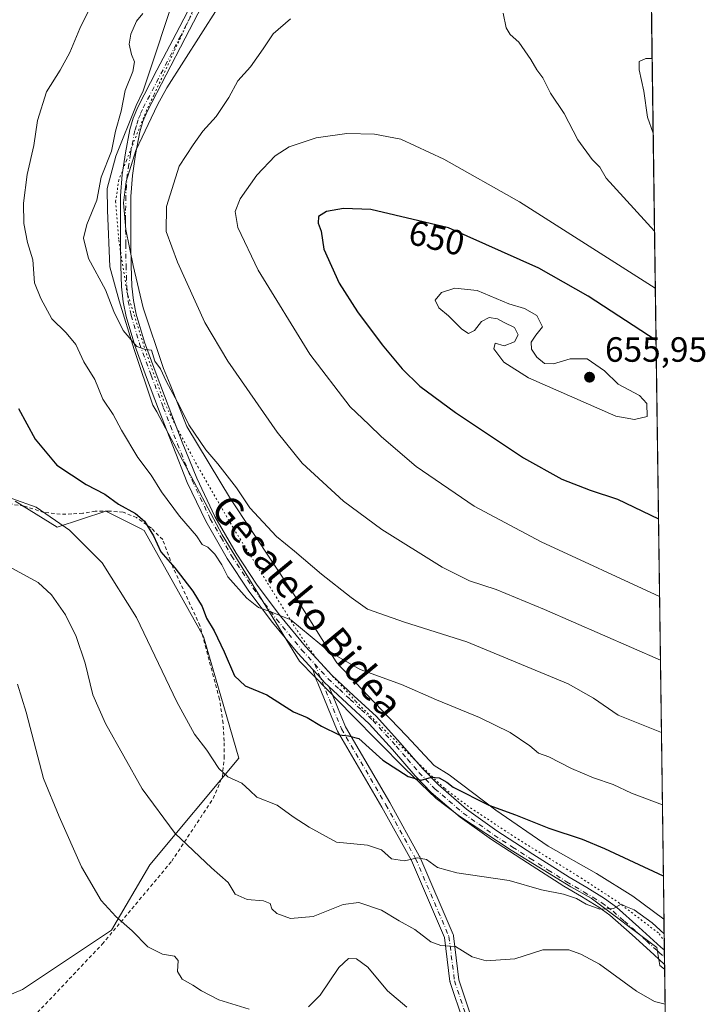
# Model space of a CAD drawing. Units: metres. Extents: x 589968 to 593404, y 4761403 to 4763770.
# Drawn here: x 593208 to 593404, y 4761594 to 4761875 of the extents above; entities that cross this region are included whole.
import ezdxf
from ezdxf.enums import TextEntityAlignment as Align

# ---------------------------------------------------------------- set-up
doc = ezdxf.new("R2010")
doc.units = ezdxf.units.M
doc.header["$MEASUREMENT"] = 0
for name, pattern in [('DGN Style 2', [1.6480167562047852, 0.988810053722871, -0.6592067024819142]), ('DGN Style 4', [2.6384748266838614, 1.318413404963828, -0.6592067024819142, 0.001648016756204785, -0.6592067024819142]), ('DGN Style 5', [1.1536117293433497, 0.4944050268614355, -0.6592067024819142])]:
    doc.linetypes.add(name, pattern=pattern)
for name, color, linetype, lineweight in [('Alambrada', 7, 'DGN Style 2', 0), ('Arbolado forestal CxS', 92, 'Continuous', 0), ('Camino Cxs', 7, 'Continuous', 0), ('Camino eje', 30, 'DGN Style 4', 13), ('Comarca CxS', 21, 'Continuous', 0), ('Comunidad Autónoma CxS', 142, 'Continuous', 0), ('Curva de nivel maestra', 30, 'Continuous', 30), ('Curva de nivel normal', 30, 'Continuous', 0), ('Entidad de ámbito territorial CxS', 92, 'Continuous', 0), ('Municipio CxS', 4, 'Continuous', 0), ('Prado CxS', 92, 'Continuous', 0), ('Provincia CxS', 1, 'Continuous', 0), ('Punto de cota en terreno', 7, 'Continuous', 0), ('Rótulo de curva de nivel directora', 7, 'Continuous', 0), ('Rótulo de punto de cota en terreno', 7, 'Continuous', 0), ('Texto cartográfico', 7, 'Continuous', 0), ('Vegetación y arbolados urbanos CxS', 151, 'Continuous', 0), ('Vía pecuaria CxS', 92, 'Continuous', 13), ('Vía pecuaria eje', 92, 'DGN Style 5', 0)]:
    doc.layers.add(name, color=color, linetype=linetype, lineweight=lineweight)
doc.styles.add('Style-Arial', font='txt')

# ---------------------------------------------------------------- blocks, each defined once
blk = doc.blocks.new('*U23')
at = {"layer": 'Prado CxS', "color": 92, "linetype": 'Continuous', "lineweight": 0}
blk.add_polyline3d([(593206.9594999999, 4761737.6425, 620.3292999999976), (593219.0204999996, 4761730.145300001, 619.5684000000037), (593232.8705000002, 4761734.7631, 623.2318999999989), (593242.7878999999, 4761729.779300001, 624.5390999999945), (593243.8214999996, 4761729.260299999, 624.7989999999991), (593260.7291000001, 4761698.9823, 623.7402000000002), (593270.8938999996, 4761664.2509, 620.9904999999999), (593245.4804999996, 4761633.7555, 612.840400000001), (593234.4676999999, 4761615.1195, 609.5817999999999), (593209.0541000003, 4761598.1775, 605.2486000000063), (593200.4178999999, 4761594.626300001, 604.1349999999948)], dxfattribs=at)
blk = doc.blocks.new('5PATER')
at = {"layer": 'Vegetación y arbolados urbanos CxS', "linetype": 'Continuous', "lineweight": 0}
h = blk.add_hatch(color=51, dxfattribs=at)
edge = h.paths.add_edge_path()
edge.add_ellipse((0, 0), major_axis=(-0.1095731443231308, -0.1110710700762829), ratio=0.9994222409660322, start_angle=0, end_angle=360)

msp = doc.modelspace()

# ---------------------------------------------------------------- linework, layer by layer
at = {"layer": 'Alambrada', "color": 7, "linetype": 'DGN Style 2', "lineweight": 0}
msp.add_polyline3d([(593211.1101000002, 4761589.2601, 625.8717000000033), (593231.8501000004, 4761611.1501, 628.1630000000005), (593251.6901000004, 4761634.8301, 630.1247000000003), (593263.5301000001, 4761652.7501, 635.6301999999996), (593266.1601, 4761658.950099999, 633.821100000001), (593266.6700999998, 4761664.3301, 633.7102000000014), (593266.6700999998, 4761669.130100001, 634.9612999999954), (593266.3501000004, 4761674.1801, 635.3015000000014), (593265.3201000001, 4761681.100099999, 636.2275999999983), (593261.4801000003, 4761695.5001, 637.252800000002), (593259.7600999996, 4761702.0801, 635.1551000000036), (593251.8701, 4761719.110099999, 640.7017000000051), (593249.1201, 4761726.6601, 641.7372000000032), (593245.8701, 4761729.870100001, 641.931500000006), (593241.6401000004, 4761732.9301, 640.056700000001), (593237.8000999996, 4761734.470100001, 634.1172999999981), (593233.7100999998, 4761734.790100001, 632.2246000000014), (593229.8701, 4761734.720100001, 631.3870000000024), (593226.2801000001, 4761734.1501, 629.8279999999941), (593223.1401000004, 4761733.960100001, 629.7044000000024), (593219.8701, 4761733.9001, 630.718200000003), (593215.2100999998, 4761734.4101, 631.4649000000063), (593209.4401000004, 4761736.200099999, 634.3706999999995), (593202.2100999998, 4761737.340100001, 633.647100000002)], dxfattribs=at)
at = {"layer": 'Arbolado forestal CxS', "color": 92, "linetype": 'Continuous', "lineweight": 0, "extrusion": (0.0008533797422456096, -0.06239491423340594, 0.998051174249508), "elevation": -295975.7620659189, "flags": 128}
msp.add_lwpolyline([(658455.6539607622, 4744124.25479115), (658455.6539607622, 4743824.80005621)], dxfattribs=at)
at = {"layer": 'Arbolado forestal CxS', "color": 92, "linetype": 'Continuous', "lineweight": 0, "extrusion": (0.002410471164627552, -0.1761458330821582, 0.9843611304376849), "elevation": -836697.7214705169, "flags": 128}
msp.add_lwpolyline([(658491.0471303726, 4678820.972993829), (658491.0471303725, 4678818.901608819)], dxfattribs=at)
at = {"layer": 'Arbolado forestal CxS', "color": 92, "linetype": 'Continuous', "lineweight": 0, "extrusion": (0.001760829782910576, -0.1286036858433287, 0.9916945051103119), "elevation": -610701.6354330719, "flags": 128}
msp.add_lwpolyline([(658526.1543827197, 4713640.489769034), (658526.1543827197, 4713638.434810595)], dxfattribs=at)
at = {"layer": 'Arbolado forestal CxS', "color": 92, "linetype": 'Continuous', "lineweight": 0, "extrusion": (0.003140178599169991, -0.2296072913036366, 0.973278290654103), "elevation": -1090833.841675541, "flags": 128}
msp.add_lwpolyline([(658451.9930460947, 4626178.010016411), (658451.9930460947, 4626126.190288655)], dxfattribs=at)
at = {"layer": 'Arbolado forestal CxS', "color": 92, "linetype": 'Continuous', "lineweight": 0}
for points in [[(593388.2742999997, 4761908.272299999, 637.9538999999932), (593393.1635999996, 4761550.818200001, 605.5964999999997)], [(593200.4178999999, 4761594.626300001, 604.1349999999948), (593209.0541000003, 4761598.1775, 605.2486000000063), (593234.4676999999, 4761615.1195, 609.5817999999999), (593245.4804999996, 4761633.7555, 612.840400000001), (593270.8938999996, 4761664.2509, 620.9904999999999), (593260.7291000001, 4761698.9823, 623.7402000000002), (593243.8214999996, 4761729.260299999, 624.7989999999991), (593242.7878999999, 4761729.779300001, 624.5390999999945), (593232.8705000002, 4761734.7631, 623.2318999999989), (593219.0204999996, 4761730.145300001, 619.5684000000037), (593206.9594999999, 4761737.6425, 620.3292999999976)], [(593206.9594999999, 4761737.6425, 620.3292999999976), (593219.0204999996, 4761730.145300001, 619.5684000000037), (593232.8705000002, 4761734.7631, 623.2318999999989), (593242.7878999999, 4761729.779300001, 624.5390999999945), (593243.8214999996, 4761729.260299999, 624.7989999999991), (593260.7291000001, 4761698.9823, 623.7402000000002), (593270.8938999996, 4761664.2509, 620.9904999999999), (593245.4804999996, 4761633.7555, 612.840400000001), (593234.4676999999, 4761615.1195, 609.5817999999999), (593209.0541000003, 4761598.1775, 605.2486000000063), (593200.4178999999, 4761594.626300001, 604.1349999999948)]]:
    msp.add_polyline3d(points, dxfattribs=at)
at = {"layer": 'Camino Cxs', "color": 7, "linetype": 'Continuous', "lineweight": 0, "extrusion": (0.004070335122752042, -0.2962985919633053, 0.9550866854754867), "elevation": -1407843.855913281, "flags": 128}
msp.add_lwpolyline([(658741.7441484468, 4539721.8235367), (658741.7441484468, 4539717.554935026)], dxfattribs=at)
at = {"layer": 'Camino Cxs', "color": 7, "linetype": 'Continuous', "lineweight": 0}
for points in [[(593266.4001000002, 4761890.7501, 639.817200000005), (593255.5500999996, 4761869.790100001, 645.105899999995), (593244.6601, 4761848.8301, 647.8821999999927), (593243.4501, 4761845.9901, 649.1787999999942), (593242.5800999999, 4761843.050100001, 650.9419999999955), (593241.3502000002, 4761836.540100001, 650.3684999999969), (593240.4600999998, 4761830.5801, 650.0387000000047), (593240.0301000001, 4761824.630100001, 650.4977999999974), (593239.9801000003, 4761817.8301, 650.3459000000003), (593240.0301000001, 4761810.950099999, 649.7914000000019), (593240.1101000002, 4761804.9101, 651.3285000000033), (593240.3202000001, 4761798.970100001, 649.5595999999932), (593240.7500999998, 4761794.940099999, 647.7171999999991), (593241.5100999996, 4761791.0001, 648.5639999999985), (593243.9101, 4761783.0001, 650.8745999999956), (593247.2200999996, 4761773.960100001, 646.2262999999948), (593250.6601, 4761764.890100001, 647.3580999999976), (593254.7100999998, 4761754.460100001, 649.602899999998), (593258.8400999998, 4761744.1501, 652.1334999999963), (593264.0000999998, 4761733.2501, 648.2302999999956), (593270.0500999996, 4761722.780099999, 647.292300000001), (593276.1300999997, 4761713.600099999, 644.0166999999929), (593282.7500999998, 4761704.8101, 647.7133999999933), (593289.9001000002, 4761696.1601, 641.9340999999986), (593297.4301000005, 4761687.9301, 636.1500999999989), (593303.6801000005, 4761682.0701, 630.2774000000063), (593310.1300999997, 4761676.100099999, 636.3644999999962), (593316.9101999998, 4761668.6601, 635.1637000000047), (593323.3601000002, 4761661.190099999, 640.5699000000022), (593327.8301999997, 4761656.600099999, 636.5969000000041), (593335.8601000002, 4761649.710100001, 639.5800000000017), (593344.5100999996, 4761643.530099999, 632.3472000000038), (593354.8400999998, 4761636.870100001, 630.525999999998), (593365.2001, 4761630.2301, 627.5890999999974), (593370.1801000005, 4761627.290100001, 627.0742000000029), (593375.3101000005, 4761624.190099999, 629.7715999999928), (593378.6501000002, 4761621.670100001, 629.0161999999982), (593385.1201, 4761615.9801, 626.3806000000042), (593391.3901000004, 4761610.340100001, 628.0804000000062), (593392.3613, 4761609.429099999, 627.1763000000064), (593392.4176000003, 4761605.352600001, 625.9110999999976), (593389.4001000002, 4761608.170100001, 627.2624999999971), (593383.1701999997, 4761613.780099999, 626.0114999999934), (593376.8000999996, 4761619.390100001, 626.3421999999991), (593373.6601, 4761621.7501, 628.1728000000003), (593368.6700999998, 4761624.7601, 627.9995000000055), (593363.6601, 4761627.720100001, 627.4244000000035), (593353.2500999998, 4761634.4001, 633.6012999999948), (593343.0100999996, 4761641.0001, 632.4933000000019), (593334.0500999996, 4761647.390100001, 639.400999999998), (593325.8202000001, 4761654.460100001, 636.7185000000027), (593321.2001, 4761659.200099999, 639.7526999999973), (593314.7100999998, 4761666.710100001, 636.3631000000023), (593308.0401, 4761674.030099999, 630.6965999999958), (593301.6700999998, 4761679.920100001, 630.9507000000012), (593296.5922999998, 4761684.6931, 636.8899999999994), (593295.3400999998, 4761685.870100001, 637.7090999999928), (593294.1797000002, 4761687.136600001, 637.9673999999941), (593293.3039999995, 4761688.0922, 637.9035000000003), (593291.9972999999, 4761689.518400001, 638.042100000006), (593287.6801000005, 4761694.2301, 643.4637999999978), (593280.4401000004, 4761702.9901, 645.9876999999979), (593273.7301000003, 4761711.9001, 642.6364999999934), (593267.5500999996, 4761721.2301, 646.4159000000072), (593261.3902000004, 4761731.880100001, 647.4910999999993), (593256.1401000004, 4761742.970100001, 651.6327000000019), (593251.9700999996, 4761753.380100001, 649.2480000000069), (593247.9201999997, 4761763.8301, 644.0570000000008), (593244.4700999996, 4761772.9301, 643.5369999999966), (593241.1201, 4761782.0701, 648.398199999996), (593238.6501000002, 4761790.300100001, 647.880799999999), (593237.8400999998, 4761794.5001, 647.1530000000057), (593237.3901000004, 4761798.7601, 648.847099999999), (593237.1700999998, 4761804.840100001, 649.8736999999965), (593237.0900999998, 4761810.920100001, 648.1425000000017), (593237.0401, 4761817.8301, 648.6420999999973), (593237.0900999998, 4761824.7501, 648.434699999998), (593237.5401999997, 4761830.9001, 648.007500000007), (593238.4501, 4761837.030099999, 650.2890999999945), (593239.7200999996, 4761843.7301, 651.1269999999931), (593240.6700999998, 4761846.9901, 648.9569000000047), (593242.0000999998, 4761850.090100001, 644.7416999999987), (593247.4700999996, 4761860.620100001, 650.6682000000001), (593252.9402000001, 4761871.140100001, 643.582899999994), (593258.3601000002, 4761881.610099999, 646.1821000000054)], [(593266.4001000002, 4761890.7501, 639.817200000005), (593255.5500999996, 4761869.790100001, 645.105899999995), (593244.6601, 4761848.8301, 647.8821999999927), (593243.4501, 4761845.9901, 649.1787999999942), (593242.5800999999, 4761843.050100001, 650.9419999999955), (593241.3502000002, 4761836.540100001, 650.3684999999969), (593240.4600999998, 4761830.5801, 650.0387000000047), (593240.0301000001, 4761824.630100001, 650.4977999999974), (593239.9801000003, 4761817.8301, 650.3459000000003), (593240.0301000001, 4761810.950099999, 649.7914000000019), (593240.1101000002, 4761804.9101, 651.3285000000033), (593240.3202000001, 4761798.970100001, 649.5595999999932), (593240.7500999998, 4761794.940099999, 647.7171999999991), (593241.5100999996, 4761791.0001, 648.5639999999985), (593243.9101, 4761783.0001, 650.8745999999956), (593247.2200999996, 4761773.960100001, 646.2262999999948), (593250.6601, 4761764.890100001, 647.3580999999976), (593254.7100999998, 4761754.460100001, 649.602899999998), (593258.8400999998, 4761744.1501, 652.1334999999963), (593264.0000999998, 4761733.2501, 648.2302999999956), (593270.0500999996, 4761722.780099999, 647.292300000001), (593276.1300999997, 4761713.600099999, 644.0166999999929), (593282.7500999998, 4761704.8101, 647.7133999999933), (593289.9001000002, 4761696.1601, 641.9340999999986), (593297.4301000005, 4761687.9301, 636.1500999999989), (593303.6801000005, 4761682.0701, 630.2774000000063), (593310.1300999997, 4761676.100099999, 636.3644999999962), (593316.9101999998, 4761668.6601, 635.1637000000047), (593323.3601000002, 4761661.190099999, 640.5699000000022), (593327.8301999997, 4761656.600099999, 636.5969000000041), (593335.8601000002, 4761649.710100001, 639.5800000000017), (593344.5100999996, 4761643.530099999, 632.3472000000038), (593354.8400999998, 4761636.870100001, 630.525999999998), (593365.2001, 4761630.2301, 627.5890999999974), (593370.1801000005, 4761627.290100001, 627.0742000000029), (593375.3101000005, 4761624.190099999, 629.7715999999928), (593378.6501000002, 4761621.670100001, 629.0161999999982), (593385.1201, 4761615.9801, 626.3806000000042), (593391.3901000004, 4761610.340100001, 628.0804000000062), (593392.3613999998, 4761609.429099999, 627.1762000000017)], [(593291.9972999999, 4761689.518400001, 638.042100000006), (593287.6801000005, 4761694.2301, 643.4637999999978), (593280.4401000004, 4761702.9901, 645.9876999999979), (593273.7301000003, 4761711.9001, 642.6364999999934), (593267.5500999996, 4761721.2301, 646.4159000000072), (593261.3902000004, 4761731.880100001, 647.4910999999993), (593256.1401000004, 4761742.970100001, 651.6327000000019), (593251.9700999996, 4761753.380100001, 649.2480000000069), (593247.9201999997, 4761763.8301, 644.0570000000008), (593244.4700999996, 4761772.9301, 643.5369999999966), (593241.1201, 4761782.0701, 648.398199999996), (593238.6501000002, 4761790.300100001, 647.880799999999), (593237.8400999998, 4761794.5001, 647.1530000000057), (593237.3901000004, 4761798.7601, 648.847099999999), (593237.1700999998, 4761804.840100001, 649.8736999999965), (593237.0900999998, 4761810.920100001, 648.1425000000017), (593237.0401, 4761817.8301, 648.6420999999973), (593237.0900999998, 4761824.7501, 648.434699999998), (593237.5401999997, 4761830.9001, 648.007500000007), (593238.4501, 4761837.030099999, 650.2890999999945), (593239.7200999996, 4761843.7301, 651.1269999999931), (593240.6700999998, 4761846.9901, 648.9569000000047), (593242.0000999998, 4761850.090100001, 644.7416999999987), (593247.4700999996, 4761860.620100001, 650.6682000000001), (593252.9402000001, 4761871.140100001, 643.582899999994), (593258.3601000002, 4761881.610099999, 646.1821000000054)], [(593338.5834999997, 4761578.1099, 626.4110999999976), (593331.2065000003, 4761600.240900001, 625.4578000000038), (593331.1595000001, 4761600.426300001, 625.4716999999946), (593331.1497, 4761600.490900001, 625.4719999999943), (593329.5850999998, 4761613.0087, 632.2771000000066), (593320.1577000003, 4761635.005700001, 639.2691000000051), (593311.7302999999, 4761650.2805, 641.883799999996), (593299.0367000002, 4761671.965500001, 637.5608000000066), (593298.9584999997, 4761672.1237, 637.7289000000019), (593293.3883999997, 4761685.644500001, 639.2976000000053), (593292.9776999997, 4761686.6415, 638.9516000000004), (593292.9581000004, 4761686.692100001, 638.9297999999981), (593291.9972999999, 4761689.518400001, 638.042100000006), (593293.3039999995, 4761688.0922, 637.9035000000003), (593294.1797000002, 4761687.136600001, 637.9673999999941), (593295.3400999998, 4761685.870100001, 637.7090999999928), (593296.5922999998, 4761684.6931, 636.8899999999994), (593297.5844000002, 4761682.2849, 636.0792999999976), (593301.3278999999, 4761673.1975, 632.5981000000029), (593313.9842999997, 4761651.576300001, 642.2534000000014), (593313.9987000005, 4761651.550899999, 642.2522999999928), (593322.4653000003, 4761636.2051, 638.8171000000002), (593322.5220999997, 4761636.089299999, 638.8276999999945), (593332.0469000004, 4761613.8641, 630.7246000000014), (593332.1069, 4761613.692100001, 630.6113999999943), (593332.1420999998, 4761613.513300001, 630.5106999999989), (593333.7137000002, 4761600.941099999, 623.7140000000073), (593341.0812999997, 4761578.838099999, 626.7866000000067)], [(593338.5834999997, 4761578.1099, 626.4110999999976), (593331.2065000003, 4761600.240900001, 625.4578000000038), (593331.1595000001, 4761600.426300001, 625.4716999999946), (593331.1497, 4761600.490900001, 625.4719999999943), (593329.5850999998, 4761613.0087, 632.2771000000066), (593320.1577000003, 4761635.005700001, 639.2691000000051), (593311.7302999999, 4761650.2805, 641.883799999996), (593299.0367000002, 4761671.965500001, 637.5608000000066), (593298.9584999997, 4761672.1237, 637.7289000000019), (593293.3883999997, 4761685.644500001, 639.2976000000053), (593292.9776999997, 4761686.6415, 638.9516000000004), (593292.9581000004, 4761686.692100001, 638.9297999999981), (593291.9972999999, 4761689.518400001, 638.042100000006)], [(593296.5922999998, 4761684.6931, 636.8899999999994), (593295.3400999998, 4761685.870100001, 637.7090999999928), (593294.1797000002, 4761687.136600001, 637.9673000000039), (593293.3041000003, 4761688.0922, 637.9035000000003), (593291.9972999999, 4761689.518400001, 638.042100000006)], [(593296.5922999998, 4761684.6931, 636.8899999999994), (593295.3400999998, 4761685.870100001, 637.7090999999928), (593294.1797000002, 4761687.136600001, 637.9673000000039), (593293.3041000003, 4761688.0922, 637.9035000000003), (593291.9972999999, 4761689.518400001, 638.042100000006)], [(593296.5922999998, 4761684.6931, 636.8899999999994), (593297.5844000002, 4761682.2849, 636.0792999999976), (593301.3278999999, 4761673.1975, 632.5981000000029), (593313.9842999997, 4761651.576300001, 642.2534000000014), (593313.9987000005, 4761651.550899999, 642.2522999999928), (593322.4653000003, 4761636.2051, 638.8171000000002), (593322.5220999997, 4761636.089299999, 638.8276999999945), (593332.0469000004, 4761613.8641, 630.7246000000014), (593332.1069, 4761613.692100001, 630.6113999999943), (593332.1420999998, 4761613.513300001, 630.5106999999989), (593333.7137000002, 4761600.941099999, 623.7140000000073), (593341.0812999997, 4761578.838099999, 626.7866000000067)], [(593392.4173999997, 4761605.352600001, 625.9113000000071), (593389.4001000002, 4761608.170100001, 627.2624999999971), (593383.1701999997, 4761613.780099999, 626.0114999999934), (593376.8000999996, 4761619.390100001, 626.3421999999991), (593373.6601, 4761621.7501, 628.1728000000003), (593368.6700999998, 4761624.7601, 627.9995000000055), (593363.6601, 4761627.720100001, 627.4244000000035), (593353.2500999998, 4761634.4001, 633.6012999999948), (593343.0100999996, 4761641.0001, 632.4933000000019), (593334.0500999996, 4761647.390100001, 639.400999999998), (593325.8202000001, 4761654.460100001, 636.7185000000027), (593321.2001, 4761659.200099999, 639.7526999999973), (593314.7100999998, 4761666.710100001, 636.3631000000023), (593308.0401, 4761674.030099999, 630.6965999999958), (593301.6700999998, 4761679.920100001, 630.9507000000012), (593296.5922999998, 4761684.6931, 636.8899999999994)]]:
    msp.add_polyline3d(points, dxfattribs=at)
at = {"layer": 'Camino eje', "color": 30, "linetype": 'DGN Style 4', "lineweight": 13}
for points in [[(593259.6651, 4761880.9351, 645.9590000000027), (593254.2451, 4761870.465100001, 644.3603000000003), (593243.3300999999, 4761849.460100001, 645.8032999999997), (593242.7251000004, 4761848.040100001, 646.8084999999992), (593242.0601000005, 4761846.4901, 648.3610999999946), (593241.5850999998, 4761844.860099999, 649.8105000000069), (593241.1501000002, 4761843.390100001, 650.9465000000055), (593239.9001000002, 4761836.7851, 650.2899000000034), (593239.4550999999, 4761833.8051, 649.4633999999933), (593239.0000999998, 4761830.7401, 649.0026999999973), (593238.7751000002, 4761827.665100001, 649.0176999999967), (593238.5601000005, 4761824.690099999, 649.2912999999971), (593238.5100999996, 4761817.8301, 649.5449999999983), (593238.5601000005, 4761810.9351, 649.2649999999994), (593238.6401000004, 4761804.8751, 650.6779999999999), (593238.7451, 4761801.905099999, 650.7967999999964), (593238.8551000003, 4761798.8651, 649.147100000002), (593239.0701000001, 4761796.850099999, 648.1687999999995), (593239.2950999998, 4761794.720100001, 647.440300000002), (593240.0800999999, 4761790.6501, 648.2930999999953), (593242.5151000004, 4761782.5351, 650.0766000000004), (593245.8450999996, 4761773.4451, 644.8417000000045), (593249.2901, 4761764.360099999, 645.5849000000017), (593251.3151000004, 4761759.145099999, 647.549199999994), (593253.3400999998, 4761753.920100001, 649.2198999999965), (593257.4901000002, 4761743.5601, 651.5041000000056), (593262.6951000001, 4761732.565099999, 647.318499999994), (593265.7751000002, 4761727.2401, 644.7467999999935), (593268.8000999996, 4761722.005100001, 646.7525000000023), (593274.9301000005, 4761712.7501, 642.9076999999961), (593281.5950999996, 4761703.9001, 646.9471000000049), (593288.7901, 4761695.1951, 642.565300000002), (593292.5551000005, 4761691.0801, 636.4248999999982), (593296.3850999996, 4761686.9001, 636.7989999999991), (593299.5500999996, 4761683.925100001, 633.5356999999931), (593302.6750999996, 4761680.995100001, 629.3858999999939), (593305.8601000002, 4761678.050100001, 632.1291000000056), (593309.0850999998, 4761675.065099999, 633.3895000000048), (593315.8101000005, 4761667.6851, 634.9885000000068), (593319.0351, 4761663.950099999, 638.1897999999928), (593322.2801000001, 4761660.1951, 640.2410999999993), (593326.8251, 4761655.530099999, 636.4281000000046), (593330.8400999998, 4761652.085100001, 634.4385000000038), (593334.9550999999, 4761648.550100001, 639.1995000000024), (593343.7600999996, 4761642.265100001, 631.452900000004), (593349.0000999998, 4761638.8851, 633.6411999999982), (593354.0450999998, 4761635.6351, 632.1205999999949), (593359.2251000004, 4761632.315099999, 628.3984999999957), (593364.4301000005, 4761628.975099999, 627.3261999999959), (593369.4250999996, 4761626.0251, 627.3539000000019), (593371.9200999998, 4761624.520099999, 628.2618999999977), (593374.4851000002, 4761622.970100001, 628.8138999999937), (593376.1551000001, 4761621.710100001, 628.3423999999941), (593377.7251000004, 4761620.530099999, 627.3417000000045), (593380.9600999998, 4761617.6851, 623.9844000000012), (593384.1451000003, 4761614.880100001, 625.9098999999987), (593387.2600999996, 4761612.075099999, 626.101800000004), (593390.3951000003, 4761609.255100001, 627.2581999999966), (593390.8800999997, 4761608.800100001, 626.863200000007), (593392.3892999999, 4761607.3903, 624.764599999995)], [(593292.5551000005, 4761691.0801, 636.4248999999982), (593300.1604000004, 4761672.618799999, 635.1441999999952), (593312.8603999997, 4761650.922900001, 641.9735999999976), (593321.3271000005, 4761635.577099999, 639.0319000000018), (593330.8520999998, 4761613.352, 631.3901999999945), (593332.4396000003, 4761600.652000001, 624.4076999999961), (593339.8480000002, 4761578.426999999, 626.5531999999948), (593343.023, 4761559.906099999, 622.0427999999956), (593345.1396000005, 4761545.089400001, 621.5314999999973), (593346.7270999998, 4761533.447699999, 611.797900000005), (593350.4313000003, 4761522.335200001, 600.3991999999998), (593354.1355, 4761510.1643, 612.5593999999984), (593362.6021999996, 4761503.814300001, 610.7091999999975), (593372.1272, 4761496.405999999, 610.795100000003), (593382.1814000001, 4761486.880899999, 608.4297999999981), (593390.6481, 4761481.589299999, 607.2482000000019)]]:
    msp.add_polyline3d(points, dxfattribs=at)
at = {"layer": 'Comarca CxS', "color": 21, "linetype": 'Continuous', "lineweight": 0, "flags": 128}
msp.add_lwpolyline([(590766.8513200171, 4761420.832037431), (589998.1800006881, 4761410.549982348), (589967.710000688, 4763724.039982324), (590396.6878946802, 4763729.783930254), (592601.6303410082, 4763759.307770015), (593362.820000715, 4763769.499982323), (593394.4600007139, 4761455.979982347), (593278.269306551, 4761454.42576914), (591769.4659145242, 4761434.243411353), (591604.7853687321, 4761432.040578489), (591560.718593931, 4761431.451123681), (591513.2426942715, 4761430.816067054), (591417.8998691759, 4761429.540723283)], close=True, dxfattribs=at)
at = {"layer": 'Comunidad Autónoma CxS', "color": 142, "linetype": 'Continuous', "lineweight": 0, "flags": 128}
msp.add_lwpolyline([(590766.8513200171, 4761420.832037431), (589998.1800006881, 4761410.549982348), (589967.710000688, 4763724.039982324), (590396.6878946802, 4763729.783930254), (592601.6303410082, 4763759.307770015), (593362.820000715, 4763769.499982323), (593394.4600007139, 4761455.979982347), (593278.269306551, 4761454.42576914), (591769.4659145242, 4761434.243411353), (591604.7853687321, 4761432.040578489), (591560.718593931, 4761431.451123681), (591513.2426942715, 4761430.816067054), (591417.8998691759, 4761429.540723283)], close=True, dxfattribs=at)
at = {"layer": 'Curva de nivel maestra', "color": 30, "linetype": 'Continuous', "lineweight": 30, "flags": 128}
for points, elevation in [([(593389.9804999996, 4761783.524900001), (593370.5599999996, 4761796.1601), (593356.5199999996, 4761804.1601), (593330.7699999996, 4761815.610099999), (593308.5700000003, 4761820.850099999), (593300.7199999997, 4761821.1601), (593295.8600000005, 4761820.2601), (593293.5700000003, 4761818.890100001), (593293.5300000003, 4761817.0101), (593294.3799999999, 4761814.6501), (593295.0999999996, 4761809.5801), (593299.5099999999, 4761799.870100001), (593304.7599999999, 4761791.620100001), (593311.7699999996, 4761782.200099999), (593317.5300000003, 4761775.390100001), (593322.5499999998, 4761770.460100001), (593332.7199999997, 4761762.9001), (593352.1600000003, 4761750.020099999), (593363.0800000001, 4761743.940099999), (593371.2000000002, 4761740.7301), (593378.9800000006, 4761738.1801), (593390.6771999998, 4761732.576900001)], 650), ([(593207.9199999999, 4761764.090100001), (593212.6699999999, 4761755.280099999), (593218.8899999997, 4761747.9301), (593227.2999999998, 4761742.390100001), (593232.5999999996, 4761739.5701), (593236.4600000001, 4761736.780099999), (593241.3600000005, 4761734.100099999), (593243.8799999999, 4761731.870100001), (593246.5, 4761727.6801), (593248.5800000001, 4761723.140100001), (593252.54, 4761718.550100001), (593257.7400000002, 4761711.960100001), (593260.3399999999, 4761707.520099999), (593261.6399999997, 4761704.220100001), (593263.8499999996, 4761700.550100001), (593266.7000000002, 4761694.620100001), (593269.6399999997, 4761687.7401), (593272.6799999997, 4761684.870100001), (593278.7999999998, 4761682.3101), (593286.4600000001, 4761677.520099999), (593290.4000000004, 4761675.8201), (593294.5, 4761673.360099999), (593299.5, 4761670.890100001), (593302.1699999999, 4761670.5801), (593305.1200000001, 4761669.870100001), (593311.9900000002, 4761663.640100001), (593319.2199999997, 4761658.970100001), (593322.8899999997, 4761657.9801), (593325.9000000004, 4761658.840100001), (593328.0800000001, 4761658.630100001), (593330.2100000001, 4761657.4001), (593332.0999999996, 4761655.960100001), (593342.2599999999, 4761650.800100001), (593349.8399999999, 4761648.050100001), (593359.3600000005, 4761644.2401), (593368.9299999997, 4761641.1601), (593375.3099999996, 4761638.420100001), (593392.0707, 4761630.688800001)], 625)]:
    msp.add_lwpolyline(points, dxfattribs=dict(at, elevation=elevation))
at = {"layer": 'Curva de nivel normal', "color": 30, "linetype": 'Continuous', "lineweight": 0, "flags": 128}
for points, elevation in [([(593391.7938999999, 4761650.926100001), (593382.9800000006, 4761654.220000001), (593377.7800000003, 4761656.730000001), (593372.1500000004, 4761658.65), (593365.8799999999, 4761661.33), (593359.4199999999, 4761664.619999999), (593356.4400000004, 4761665.640000001), (593353.9400000004, 4761667.810000001), (593348.3399999999, 4761671.539999999), (593339.6100000005, 4761675.82), (593327.2999999998, 4761680.91), (593317.3200000003, 4761685.32), (593305.5199999996, 4761689.539999999), (593296.7599999999, 4761694.560000001), (593285.6600000003, 4761703.77), (593279.5499999998, 4761706.220000001), (593276.4199999999, 4761707.27), (593273.1699999999, 4761709.970000001), (593267.7199999997, 4761716.039999999), (593266, 4761719.460000001), (593264.0099999999, 4761722.529999999), (593261.9600000001, 4761724.480000001), (593260.3499999996, 4761725.289999999), (593258.75, 4761727.680000001), (593253.8600000005, 4761733.34), (593248.7400000002, 4761740.310000001), (593245.8200000003, 4761745.01), (593241.9900000002, 4761750.100000001), (593237.3399999999, 4761757.91), (593234.9400000004, 4761762.380000001), (593231.9800000006, 4761766.74), (593229.7599999999, 4761772.300000001), (593226.5499999998, 4761777.359999999), (593224.2999999998, 4761782.369999999), (593222.9699999997, 4761783.939999999), (593221.4500000002, 4761785.76), (593217.4800000006, 4761789.630000001), (593214.3300000001, 4761795.5), (593212.5199999996, 4761799.9), (593211.9800000006, 4761806.480000001), (593210.4600000001, 4761811.439999999), (593209.4600000001, 4761816.859999999), (593209.3499999996, 4761822.66), (593210.3700000001, 4761830.859999999), (593212.3499999996, 4761839.180000001), (593213.3399999999, 4761846.25), (593215.9600000001, 4761854.430000001), (593219.8300000001, 4761860.619999999), (593222.5599999996, 4761865.699999999), (593225.4600000001, 4761872.52), (593230.4000000004, 4761882.76)], 630), ([(593243.4000000004, 4761876.82), (593241.6500000004, 4761874.600000001), (593239.9699999997, 4761870.890000001), (593239.5499999998, 4761868.060000001), (593240.1600000003, 4761865.140000001), (593241.0800000001, 4761862.99), (593240.5599999996, 4761860.289999999), (593238.3600000005, 4761854.810000001), (593237.2800000003, 4761848.960000001), (593235.5999999996, 4761843.199999999), (593234.5199999996, 4761837.529999999), (593231.5700000003, 4761830.07), (593230.3399999999, 4761823.51), (593227.4199999999, 4761816.58), (593226.5099999999, 4761812.67), (593227.9500000002, 4761806.859999999), (593232.7800000003, 4761797.930000001), (593235.1699999999, 4761791.75), (593237.8099999996, 4761786.289999999), (593241.7100000001, 4761781.75), (593244.1699999999, 4761780.930000001), (593245.9100000003, 4761780.720000001), (593246.9000000004, 4761777.539999999), (593248.4699999997, 4761775.390000001), (593250.1100000005, 4761771.880000001), (593254, 4761764.66), (593256.5700000003, 4761759.42), (593261.3799999999, 4761752.300000001), (593264.9000000004, 4761748.289999999), (593270.1399999997, 4761741.42), (593274.0099999999, 4761735.689999999), (593281.6200000001, 4761727.52), (593286.7400000002, 4761723.350000001), (593294.4400000004, 4761716.789999999), (593302.9000000004, 4761710.08), (593307.5800000001, 4761706.76), (593318.2000000002, 4761703.050000001), (593335.9699999997, 4761697.49), (593364.8899999997, 4761685.42), (593372.1699999999, 4761681.359999999), (593379.2199999997, 4761676.560000001), (593391.5116999998, 4761671.557800001)], 635.0000000000001), ([(593285.6500000004, 4761875.26), (593280.6100000005, 4761870.99), (593277.7800000003, 4761866.720000001), (593274.1699999999, 4761861.640000001), (593270.5199999996, 4761857.609999999), (593267.9500000002, 4761852.82), (593264.3600000005, 4761847.380000001), (593260.54, 4761843.220000001), (593257.7800000003, 4761839.34), (593253.8200000003, 4761833.279999999), (593250.2000000002, 4761821.76), (593250.0999999996, 4761814.600000001), (593253.29, 4761805.800000001), (593261.1500000004, 4761788.66), (593267.7199999997, 4761777.560000001), (593281.8200000003, 4761757.33), (593288.9800000006, 4761748.460000001), (593300.75, 4761737.600000001), (593311.7100000001, 4761729.560000001), (593328.9199999999, 4761718.77), (593336.6799999997, 4761714.869999999), (593344.3499999996, 4761712.369999999), (593358.0899999999, 4761706.67), (593391.2287, 4761692.255100001)], 640), ([(593389.5537, 4761814.726500001), (593375.7599999999, 4761829.850000001), (593373.9699999997, 4761832.949999999), (593371.7199999997, 4761835.189999999), (593367.6600000003, 4761840.75), (593363.7400000002, 4761848.26), (593359.8499999996, 4761854.100000001), (593357.7000000002, 4761858.470000001), (593355.9199999999, 4761860.730000001), (593354.25, 4761863.680000001), (593350.8499999996, 4761868.600000001), (593348.29, 4761870.800000001), (593347.2100000001, 4761872.730000001), (593346.3799999999, 4761876.890000001)], 640), ([(593389.1717999997, 4761842.657199999), (593387.5199999996, 4761847.220000001), (593386.5, 4761854.609999999), (593385.1699999999, 4761860.76), (593385.1500000004, 4761863.08), (593387.0599999996, 4761863.960000001), (593388.8804000001, 4761863.960000001)], 635), ([(593389.7763999999, 4761798.443800001), (593351.0300000003, 4761823.09), (593329.4000000004, 4761835.26), (593317.0899999999, 4761840.930000001), (593309.5599999996, 4761842.4), (593301.7199999997, 4761842.560000001), (593292.9699999997, 4761841.380000001), (593285.2400000002, 4761838.730000001), (593281.2300000006, 4761836.24), (593276.0300000003, 4761830.680000001), (593271.2000000002, 4761823.92), (593269.7999999998, 4761820.27), (593270.5199999996, 4761815.699999999), (593276.3600000005, 4761803.539999999), (593291.1100000005, 4761779.619999999), (593302.6699999999, 4761764.52), (593308.0099999999, 4761759.52), (593311.5800000001, 4761755.939999999), (593321.5099999999, 4761747.52), (593338.0300000003, 4761736.230000001), (593357.1600000003, 4761726.02), (593390.9801000003, 4761710.4287)], 645), ([(593332.5599999996, 4761798.449999999), (593328.6799999997, 4761797.220000001), (593326.8700000001, 4761794.949999999), (593327.9400000004, 4761792.779999999), (593330.6799999997, 4761790.52), (593334.5, 4761786.67), (593336.4400000004, 4761785.430000001), (593338.1900000004, 4761786.350000001), (593340.1600000003, 4761788.92), (593342.29, 4761790.07), (593344.6900000004, 4761789.699999999), (593346.6200000001, 4761788.630000001), (593349.5999999996, 4761787.189999999), (593350.6100000005, 4761785.060000001), (593349.5999999996, 4761783.09), (593346.6399999997, 4761781.980000001), (593344.0800000001, 4761782.680000001), (593343.6500000004, 4761781.119999999), (593346.5300000003, 4761777.279999999), (593353.5599999996, 4761772.84), (593378.4900000002, 4761761.92), (593383.8399999999, 4761760.890000001), (593387.4100000003, 4761761.82), (593387.3600000005, 4761765.539999999), (593385.2999999998, 4761767.82), (593379.1799999997, 4761770.980000001), (593375.2800000003, 4761774.800000001), (593370.3600000005, 4761778.27), (593365.5099999999, 4761778.27), (593360.75, 4761776.800000001), (593358.0999999996, 4761776.960000001), (593355.9100000003, 4761778.699999999), (593354.4699999997, 4761780.980000001), (593354.3600000005, 4761783.02), (593355.6600000003, 4761785.01), (593357.5999999996, 4761787.34), (593355.9199999999, 4761790.66), (593352.4000000004, 4761792.57), (593347.9400000004, 4761793.949999999), (593338.9400000004, 4761797.789999999), (593332.5599999996, 4761798.449999999)], 655), ([(593206.0199999996, 4761738.390000001), (593213.0199999996, 4761735.939999999), (593222.5, 4761729.310000001), (593231.8700000001, 4761720.050000001), (593241.5899999999, 4761704.439999999), (593253.1399999997, 4761680.300000001), (593258.2199999997, 4761671.060000001), (593261.7000000002, 4761666.560000001), (593265.1399999997, 4761661.27), (593267.7000000002, 4761658.930000001), (593271.7000000002, 4761657.07), (593273.9800000006, 4761655.060000001), (593276.0199999996, 4761653.07), (593281.79, 4761650.859999999), (593286.3200000003, 4761647.539999999), (593290.8899999997, 4761644.550000001), (593298.7100000001, 4761640.27), (593307.5800000001, 4761639.439999999), (593311.5499999998, 4761638.07), (593314.4000000004, 4761635.52), (593318.1699999999, 4761634.960000001), (593321.8399999999, 4761635.75), (593324.4400000004, 4761635.350000001), (593327.5999999996, 4761633.050000001), (593333.1100000005, 4761631.51), (593348.04, 4761629.289999999), (593357.3200000003, 4761626.66), (593363.5800000001, 4761625.390000001), (593367.2699999996, 4761624.210000001), (593370.0300000003, 4761622.560000001), (593373.9500000002, 4761621.15), (593377.8099999996, 4761621.350000001), (593380.0300000003, 4761622.57), (593381.3600000005, 4761621.9), (593383.7599999999, 4761620.970000001), (593388.9100000003, 4761617.279999999), (593392.2981000004, 4761614.056600001)], 619.9999999999999), ([(593203.9199999999, 4761719.640000001), (593213.5800000001, 4761714.42), (593217.3099999996, 4761710.91), (593221.3099999996, 4761705.180000001), (593224.4199999999, 4761699.02), (593227.0099999999, 4761691.34), (593229.1699999999, 4761682.279999999), (593232.8099999996, 4761674.140000001), (593243.2300000006, 4761655.480000001), (593252.6699999999, 4761642.76), (593263.0300000003, 4761632.949999999), (593267.7699999996, 4761628.76), (593269.7599999999, 4761625.470000001), (593273.2300000006, 4761623.890000001), (593277.9199999999, 4761623.49), (593279.7699999996, 4761622.779999999), (593280.29, 4761621.189999999), (593281.6699999999, 4761619.859999999), (593285.6100000005, 4761618.470000001), (593292.0899999999, 4761619.01), (593300.6900000004, 4761622.52), (593305.1600000003, 4761623.09), (593311.5599999996, 4761620.84), (593316.5999999996, 4761617.789999999), (593321.0999999996, 4761615.289999999), (593325.6799999997, 4761611.800000001), (593328.5599999996, 4761610.810000001), (593332.6900000004, 4761610.480000001), (593337.4800000006, 4761607.57), (593341.4800000006, 4761606.41), (593349.7100000001, 4761606.939999999), (593357.6900000004, 4761609.539999999), (593365.04, 4761609.560000001), (593368.5, 4761608.34), (593373.8499999996, 4761605.460000001), (593384.4100000003, 4761597.699999999), (593389.54, 4761594.77), (593392.5724, 4761594.0023)], 615), ([(593273.7800000003, 4761592.640000001), (593265.1200000001, 4761595.220000001), (593260.2100000001, 4761597.800000001), (593257.7100000001, 4761599.480000001), (593254.7100000001, 4761601.15), (593253.3499999996, 4761603.380000001), (593253.4800000006, 4761606.5), (593252.4600000001, 4761607.74), (593249.0800000001, 4761608.27), (593244.8300000001, 4761610.359999999), (593240.3499999996, 4761615), (593235.7100000001, 4761619.029999999), (593231.54, 4761623.619999999), (593225.9199999999, 4761633.220000001), (593219.5499999998, 4761647.619999999), (593215.0800000001, 4761658.480000001), (593210.1100000005, 4761677.359999999), (593207.5999999996, 4761685.41)], 610), ([(593318.79, 4761593.180000001), (593313.29, 4761597.82), (593307.6799999997, 4761604.539999999), (593304.4299999997, 4761606.99), (593302.2000000002, 4761607.050000001), (593299.3700000001, 4761604.5), (593294.0599999996, 4761596.560000001), (593290.7599999999, 4761593.24)], 610)]:
    msp.add_lwpolyline(points, dxfattribs=dict(at, elevation=elevation))
at = {"layer": 'Entidad de ámbito territorial CxS', "color": 92, "linetype": 'Continuous', "lineweight": 0, "flags": 128}
msp.add_lwpolyline([(593362.820000715, 4763769.499982323), (593394.4600007139, 4761455.979982347)], dxfattribs=at)
at = {"layer": 'Municipio CxS', "color": 4, "linetype": 'Continuous', "lineweight": 0, "flags": 128}
msp.add_lwpolyline([(590396.6878946802, 4763729.783930254), (592601.6303410082, 4763759.307770015), (593362.820000715, 4763769.499982323), (593394.4600007139, 4761455.979982347), (593278.269306551, 4761454.42576914), (591769.4659145242, 4761434.243411353), (591604.7853687321, 4761432.040578489), (591560.718593931, 4761431.451123681), (591513.2426942715, 4761430.816067054), (591417.8998691759, 4761429.540723283), (590766.8513200171, 4761420.832037431)], dxfattribs=at)
at = {"layer": 'Prado CxS', "color": 92, "linetype": 'Continuous', "lineweight": 0}
msp.add_polyline3d([(593206.9594999999, 4761737.6425, 620.3292999999976), (593219.0204999996, 4761730.145300001, 619.5684000000037), (593232.8705000002, 4761734.7631, 623.2318999999989), (593242.7878999999, 4761729.779300001, 624.5390999999945), (593243.8214999996, 4761729.260299999, 624.7989999999991), (593260.7291000001, 4761698.9823, 623.7402000000002), (593270.8938999996, 4761664.2509, 620.9904999999999), (593245.4804999996, 4761633.7555, 612.840400000001), (593234.4676999999, 4761615.1195, 609.5817999999999), (593209.0541000003, 4761598.1775, 605.2486000000063), (593200.4178999999, 4761594.626300001, 604.1349999999948)], dxfattribs=at)
at = {"layer": 'Provincia CxS', "color": 1, "linetype": 'Continuous', "lineweight": 0, "flags": 128}
msp.add_lwpolyline([(590766.8513200171, 4761420.832037431), (589998.1800006881, 4761410.549982348), (589967.710000688, 4763724.039982324), (590396.6878946802, 4763729.783930254), (592601.6303410082, 4763759.307770015), (593362.820000715, 4763769.499982323), (593394.4600007139, 4761455.979982347), (593278.269306551, 4761454.42576914), (591769.4659145242, 4761434.243411353), (591604.7853687321, 4761432.040578489), (591560.718593931, 4761431.451123681), (591513.2426942715, 4761430.816067054), (591417.8998691759, 4761429.540723283)], close=True, dxfattribs=at)
at = {"layer": 'Vía pecuaria CxS', "color": 92, "linetype": 'Continuous', "lineweight": 13, "extrusion": (0.007089816405706871, -0.5183370925334622, 0.8551470008175732), "elevation": -2463373.034207035, "flags": 128}
msp.add_lwpolyline([(658460.0783605279, 4064892.002842844), (658460.0783605279, 4064875.304268703)], dxfattribs=at)
at = {"layer": 'Vía pecuaria CxS', "color": 92, "linetype": 'Continuous', "lineweight": 13}
for points in [[(593274.5484999996, 4761893.751900001, 637.2140999999974), (593250.2657000005, 4761855.58, 649.608699999997), (593247.6405999997, 4761850.7676, 649.8221000000049), (593241.4529999997, 4761837.705200001, 650.468200000003), (593238.6404999997, 4761828.8928, 648.8358000000007), (593237.8903999999, 4761822.7678, 649.1376000000018), (593238.5778999999, 4761815.205399999, 649.2345999999961), (593240.6933000004, 4761804.8715, 651.5997999999963), (593243.5153000001, 4761792.767999999, 647.8000999999931), (593249.3277000004, 4761775.518100001, 648.8919000000024), (593251.2027000004, 4761770.893200001, 647.9618999999948), (593256.0151000004, 4761758.955700001, 650.0149999999994), (593268.4524999997, 4761738.268300001, 655.0068000000028), (593286.6398999998, 4761710.893400001, 646.954899999997), (593298.6538000006, 4761691.714500001, 635.6113000000041), (593298.8699000003, 4761691.486, 635.5895000000019), (593309.5514000002, 4761680.1237, 638.0619000000006), (593318.7197000004, 4761670.5843, 637.7114000000003), (593326.6398, 4761662.1436, 641.0825999999943), (593330.9261999996, 4761659.489499999, 635.9517000000051), (593344.2111000001, 4761649.388900001, 639.9685000000027), (593359.1799999997, 4761639.101299999, 630.5687000000034), (593373.0087000001, 4761631.306700001, 632.0207999999984), (593383.3316000003, 4761624.8783, 634.9008999999933), (593392.2403999995, 4761618.2775, 635.3264000000054), (593392.4357000003, 4761603.999100001, 626.670100000003), (593391.0917999997, 4761605.099500001, 627.3132000000041), (593390.2456999999, 4761610.174500001, 627.7051000000065), (593371.4318000004, 4761624.260199999, 628.2920000000013), (593365.6781000001, 4761627.474400001, 626.3657999999997), (593348.5861000001, 4761637.962900001, 634.9339000000036), (593333.8898, 4761647.6436, 639.2247999999963), (593327.2092000004, 4761652.7172, 634.1082000000024), (593318.2648, 4761661.3311, 639.1974000000046), (593303.1895000003, 4761676.569900001, 630.0627999999997), (593292.4797999999, 4761687.556100001, 638.5999000000012), (593288.1977000004, 4761691.937200001, 642.1916000000056), (593266.0774999997, 4761728.018400001, 644.9640999999974), (593254.7649999997, 4761749.330800001, 650.4988000000012), (593247.3901000004, 4761763.143200001, 643.9817999999941), (593246.3276000004, 4761765.018200001, 642.8151999999973), (593240.9527000004, 4761780.955600001, 647.8426999999938), (593236.6508999999, 4761794.7733, 647.8899999999994), (593234.0503000002, 4761804.478499999, 647.4774000000034), (593233.3903999999, 4761820.642899999, 647.9441999999982), (593233.2653999999, 4761826.8928, 647.9934999999969), (593235.7654999997, 4761836.080200001, 650.0905999999959), (593241.5780999997, 4761850.5801, 644.7611000000034), (593243.5780999997, 4761854.7051, 644.5255999999936), (593253.6449999996, 4761885.235400001, 646.389599999995)], [(593274.5484999996, 4761893.751900001, 637.2140999999974), (593250.2657000005, 4761855.58, 649.608699999997), (593247.6405999997, 4761850.7676, 649.8221000000049), (593241.4529999997, 4761837.705200001, 650.468200000003), (593238.6404999997, 4761828.8928, 648.8358000000007), (593237.8903999999, 4761822.7678, 649.1376000000018), (593238.5778999999, 4761815.205399999, 649.2345999999961), (593240.6933000004, 4761804.8715, 651.5997999999963), (593243.5153000001, 4761792.767999999, 647.8000999999931), (593249.3277000004, 4761775.518100001, 648.8919000000024), (593251.2027000004, 4761770.893200001, 647.9618999999948), (593256.0151000004, 4761758.955700001, 650.0149999999994), (593268.4524999997, 4761738.268300001, 655.0068000000028), (593286.6398999998, 4761710.893400001, 646.954899999997), (593298.6538000006, 4761691.714500001, 635.6113000000041), (593298.8699000003, 4761691.486, 635.5895000000019), (593309.5514000002, 4761680.1237, 638.0619000000006), (593318.7197000004, 4761670.5843, 637.7114000000003), (593326.6398, 4761662.1436, 641.0825999999943), (593330.9261999996, 4761659.489499999, 635.9517000000051), (593344.2111000001, 4761649.388900001, 639.9685000000027), (593359.1799999997, 4761639.101299999, 630.5687000000034), (593373.0087000001, 4761631.306700001, 632.0207999999984), (593383.3316000003, 4761624.8783, 634.9008999999933), (593392.2403999995, 4761618.2775, 635.3264000000054)], [(593392.4357000003, 4761603.999100001, 626.670100000003), (593391.0917999997, 4761605.099500001, 627.3132000000041), (593390.2456999999, 4761610.174500001, 627.7051000000065), (593371.4318000004, 4761624.260199999, 628.2920000000013), (593365.6781000001, 4761627.474400001, 626.3657999999997), (593348.5861000001, 4761637.962900001, 634.9339000000036), (593333.8898, 4761647.6436, 639.2247999999963), (593327.2092000004, 4761652.7172, 634.1082000000024), (593318.2648, 4761661.3311, 639.1974000000046), (593303.1895000003, 4761676.569900001, 630.0627999999997), (593292.4797999999, 4761687.556100001, 638.5999000000012), (593288.1977000004, 4761691.937200001, 642.1916000000056), (593266.0774999997, 4761728.018400001, 644.9640999999974), (593254.7649999997, 4761749.330800001, 650.4988000000012), (593247.3901000004, 4761763.143200001, 643.9817999999941), (593246.3276000004, 4761765.018200001, 642.8151999999973), (593240.9527000004, 4761780.955600001, 647.8426999999938), (593236.6508999999, 4761794.7733, 647.8899999999994), (593234.0503000002, 4761804.478499999, 647.4774000000034), (593233.3903999999, 4761820.642899999, 647.9441999999982), (593233.2653999999, 4761826.8928, 647.9934999999969), (593235.7654999997, 4761836.080200001, 650.0905999999959), (593241.5780999997, 4761850.5801, 644.7611000000034), (593243.5780999997, 4761854.7051, 644.5255999999936), (593253.6449999996, 4761885.235400001, 646.389599999995)]]:
    msp.add_polyline3d(points, dxfattribs=at)
at = {"layer": 'Vía pecuaria eje', "color": 92, "linetype": 'DGN Style 5', "lineweight": 0}
msp.add_polyline3d([(593263.8420000002, 4761890.8367, 637.9894999999962), (593246.5706000002, 4761853.494000001, 647.4024000000063), (593244.5266000004, 4761849.277100001, 647.3129999999946), (593238.7565000001, 4761834.882200001, 649.5611000000063), (593236.5674000002, 4761829.306299999, 647.904999999999), (593235.6714000005, 4761823.204299999, 648.9189000000042), (593236.5673000002, 4761812.079399999, 646.8034000000043), (593238.8942999998, 4761797.364499999, 648.3350999999967), (593244.4452000001, 4761779.7796, 650.0636999999988), (593249.6381000001, 4761765.603700001, 645.7070999999996), (593253.0401, 4761758.784700001, 647.9771000000037), (593259.1270000003, 4761747.479800001, 651.4459000000061), (593269.3169999998, 4761729.868899999, 648.1132999999973), (593287.4738999996, 4761700.693, 647.7016000000004), (593292.9549000004, 4761692.794000001, 635.8171000000002), (593304.2577999998, 4761680.430000001, 630.8686000000016), (593320.8848000001, 4761663.9871, 639.1346000000049), (593329.6387999998, 4761655.5551, 635.3439999999973), (593336.0458000004, 4761650.689099999, 639.7407999999997), (593350.5878, 4761641.110099999, 631.1100000000006), (593367.5637999997, 4761630.693, 627.9541999999929), (593379.2697999999, 4761623.064999999, 630.9502000000066), (593390.9167999999, 4761614.138, 630.7939999999944), (593392.3255000003, 4761612.057800001, 630.4842000000062)], dxfattribs=at)

# ---------------------------------------------------------------- block references
at = {"layer": 'Prado CxS', "color": 92, "linetype": 'Continuous', "lineweight": 0}
msp.add_blockref('*U23', (0, 0), dxfattribs=at)
at = {"layer": 'Punto de cota en terreno', "color": 7, "linetype": 'Continuous', "lineweight": 0, "xscale": 10, "yscale": 10, "zscale": 10}
msp.add_blockref('5PATER', (593371, 4761773, 655.9499999999971), dxfattribs=at)

# ---------------------------------------------------------------- texts
at = {"layer": 'Rótulo de curva de nivel directora', "color": 7, "linetype": 'Continuous', "lineweight": 0, "style": 'Style-Arial'}
msp.add_text('650', height=7.000000000000002, rotation=346.7191514121067, dxfattribs=at).set_placement((593327.357666644, 4761812.786517417), align=Align.MIDDLE_CENTER)
at = {"layer": 'Rótulo de punto de cota en terreno', "color": 7, "linetype": 'Continuous', "lineweight": 0, "style": 'Style-Arial'}
msp.add_text('655,95', height=7.000000000000002, dxfattribs=at).set_placement((593375.4096999997, 4761777.409700001))
at = {"layer": 'Texto cartográfico', "color": 7, "linetype": 'Continuous', "lineweight": 0, "style": 'Style-Arial'}
msp.add_text('Gesaleko Bidea', height=8, rotation=309.5627409894535, dxfattribs=at).set_placement((593290.4537879638, 4761707.670464984), align=Align.MIDDLE_CENTER)

doc.saveas('drawing.dxf')
